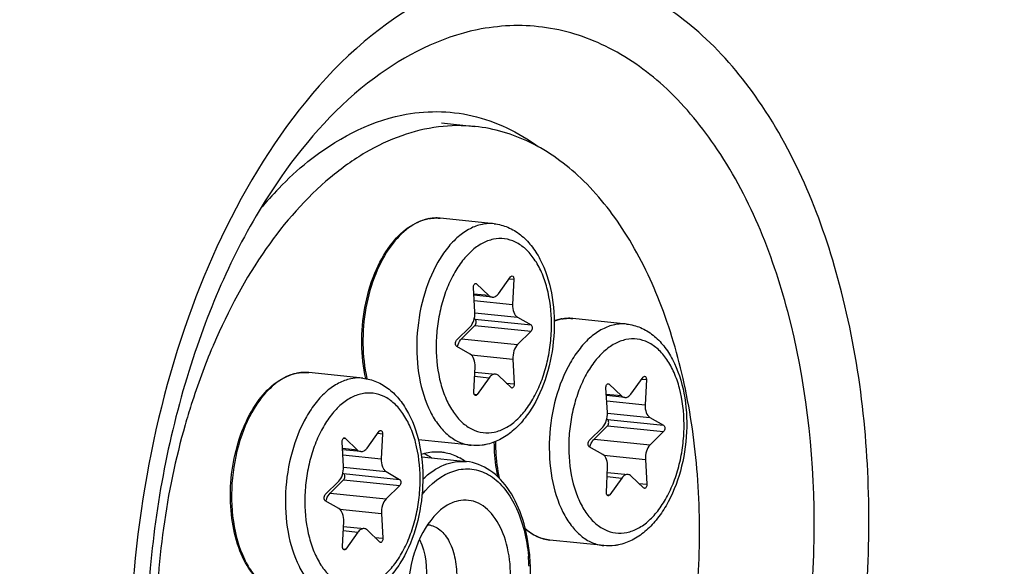
# Model space of a CAD drawing. Units: millimetres. Extents: x 0 to 594, y 0 to 420.
# Drawn here: x 210 to 224, y 84 to 91 of the extents above; entities that cross this region are included whole.
import ezdxf

# ---------------------------------------------------------------- set-up
doc = ezdxf.new("R2010")
doc.units = ezdxf.units.MM
doc.header["$LTSCALE"] = 32.67
doc.layers.get('0').update_dxf_attribs({"linetype": 'CONTINUOUS'})
for name, color, linetype in [('02___PRT_ALL_AXES', 7, 'CONTINUOUS'), ('3_ALL_AXES', 7, 'CONTINUOUS'), ('7_ALL_FEATURES', 7, 'CONTINUOUS')]:
    doc.layers.add(name, color=color, linetype=linetype)

msp = doc.modelspace()

# ---------------------------------------------------------------- linework, layer by layer
at = {"color": 9, "linetype": 'CONTINUOUS'}
for p, q in [((216.169445, 88.607234), (216.167517, 88.60735)), ((216.690597, 87.665416), (216.71477, 87.662915)), ((217.182213, 87.734514), (217.249394, 87.727563)), ((216.891805, 87.492972), (216.673884, 87.515518)), ((216.679208, 87.42315), (217.232332, 87.365926)), ((216.68919, 87.246618), (217.301154, 87.183306)), ((216.6907, 87.154803), (217.49667, 87.07142)), ((216.691119, 87.065159), (217.497089, 86.981776)), ((218.074739, 87.165908), (218.072811, 87.166023)), ((216.497022, 86.873464), (217.302991, 86.79008)), ((216.636796, 86.641634), (217.236005, 86.579641)), ((214.281247, 86.388842), (214.279319, 86.388957)), ((216.686321, 86.335291), (216.897315, 86.313462)), ((217.141128, 86.237605), (217.25641, 86.225678)), ((218.595891, 86.22409), (218.620064, 86.221589)), ((219.087507, 86.293188), (219.154688, 86.286237)), ((216.680708, 86.075679), (216.722205, 86.071386)), ((218.797099, 86.051646), (218.579178, 86.074192)), ((218.584502, 85.981824), (219.137626, 85.924599)), ((218.594484, 85.805292), (219.206448, 85.74198)), ((218.595994, 85.713477), (219.401964, 85.630093)), ((218.596413, 85.623833), (219.402383, 85.540449)), ((215.294016, 85.516121), (215.361197, 85.509171)), ((214.802399, 85.447024), (214.826573, 85.444523)), ((218.402316, 85.432138), (219.208285, 85.348754)), ((215.003608, 85.27458), (214.785686, 85.297125)), ((214.791011, 85.204758), (215.344135, 85.147533)), ((218.54209, 85.200307), (219.141299, 85.138315)), ((214.800993, 85.028225), (215.412957, 84.964913)), ((214.802503, 84.936411), (215.608473, 84.853027)), ((214.802922, 84.846767), (215.608891, 84.763383)), ((218.591615, 84.893965), (218.802609, 84.872136)), ((219.046422, 84.796279), (219.161704, 84.784352)), ((214.608824, 84.655071), (215.414794, 84.571688)), ((218.586002, 84.634353), (218.627499, 84.630059)), ((214.748598, 84.423241), (215.347808, 84.361249)), ((214.798123, 84.116899), (215.009118, 84.09507)), ((215.252931, 84.019213), (215.368213, 84.007286)), ((214.792511, 83.857286), (214.834008, 83.852993))]:
    msp.add_line(p, q, dxfattribs=at)
at = {"color": 7, "linetype": 'CONTINUOUS'}
for p, q in [((217.027614, 87.520792), (217.202724, 87.762868)), ((216.688924, 87.254613), (216.668519, 87.608576)), ((216.71477, 87.662915), (216.891805, 87.492972)), ((217.249394, 87.727563), (217.232332, 87.365926)), ((216.938371, 87.469991), (216.674937, 87.497245)), ((217.301154, 87.183306), (217.49667, 87.07142)), ((216.427841, 86.852479), (216.621938, 87.044174)), ((216.691119, 87.065159), (216.497022, 86.873464)), ((216.680862, 87.160433), (216.6907, 87.154803)), ((217.497089, 86.981776), (217.302991, 86.79008)), ((216.623775, 86.650948), (216.428259, 86.762834)), ((217.236005, 86.579641), (217.25641, 86.225678)), ((216.675535, 86.106691), (216.692597, 86.468328)), ((216.689139, 86.395034), (216.986558, 86.364264)), ((217.210159, 86.171339), (217.033124, 86.341282)), ((216.897315, 86.313462), (216.722205, 86.071386)), ((218.620064, 86.221589), (218.797099, 86.051646)), ((218.932908, 86.079465), (219.108018, 86.321542)), ((219.154688, 86.286237), (219.137626, 85.924599)), ((218.594218, 85.813287), (218.573813, 86.16725)), ((218.843665, 86.028664), (218.580231, 86.055918)), ((218.596413, 85.623833), (218.402316, 85.432138)), ((218.586156, 85.719107), (218.595994, 85.713477)), ((219.206448, 85.74198), (219.401964, 85.630093)), ((215.139417, 85.302399), (215.314527, 85.544476)), ((215.361197, 85.509171), (215.344135, 85.147533)), ((218.333135, 85.411152), (218.527232, 85.602848)), ((219.402383, 85.540449), (219.208285, 85.348754)), ((214.800727, 85.036221), (214.780322, 85.390184)), ((214.826573, 85.444523), (215.003608, 85.27458)), ((215.050174, 85.251598), (214.78674, 85.278852)), ((218.529069, 85.209622), (218.333553, 85.321508)), ((219.141299, 85.138315), (219.161704, 84.784352)), ((214.792665, 84.942041), (214.802503, 84.936411)), ((215.412957, 84.964913), (215.608473, 84.853027)), ((218.580829, 84.665364), (218.597891, 85.027002)), ((218.594433, 84.953707), (218.891852, 84.922937)), ((214.539643, 84.634086), (214.733741, 84.825781)), ((214.802922, 84.846767), (214.608824, 84.655071)), ((218.802609, 84.872136), (218.627499, 84.630059)), ((219.115453, 84.730013), (218.938418, 84.899956)), ((215.608891, 84.763383), (215.414794, 84.571688)), ((214.735578, 84.432556), (214.540062, 84.544442)), ((215.347808, 84.361249), (215.368213, 84.007286)), ((214.787338, 83.888298), (214.8044, 84.249936)), ((214.800942, 84.176641), (215.098361, 84.145871)), ((215.009118, 84.09507), (214.834008, 83.852993)), ((215.321962, 83.952947), (215.144927, 84.12289))]:
    msp.add_line(p, q, dxfattribs=at)
for centre, radius, start, end in [((216.137711, 87.983866), 0.624901, 100.862534, 101.5768235), ((216.136722, 87.989053), 0.619621, 99.6899706, 100.8631379), ((218.043005, 86.54254), 0.624901, 100.862534, 101.5768235), ((218.042016, 86.547727), 0.619621, 99.6899706, 100.8631379), ((214.249513, 85.765473), 0.624901, 100.862534, 101.5768235), ((214.248525, 85.770661), 0.619621, 99.6899706, 100.8631379)]:
    msp.add_arc(centre, radius, start, end, dxfattribs=at)
at = {"color": 9, "linetype": 'CONTINUOUS'}
for centre, radius, start, end in [((216.14105, 88.006231), 0.602458, 101.5769762, 102.3037692), ((216.135698, 88.059271), 0.549001, 84.0936396, 86.4758324), ((218.046344, 86.564905), 0.602458, 101.5769762, 102.3037692), ((218.040992, 86.617945), 0.549001, 84.0936396, 86.4758324), ((214.252853, 85.787839), 0.602458, 101.5769762, 102.3037692), ((214.2475, 85.840879), 0.549001, 84.0936396, 86.4758324)]:
    msp.add_arc(centre, radius, start, end, dxfattribs=at)
at = {"color": 7, "linetype": 'CONTINUOUS'}
for points, knots in [([(238.387071, 88.140083), (238.452122, 93.398797), (237.771142, 101.150503), (235.074354, 110.744703), (232.34814, 116.932007), (228.942885, 122.102049), (224.938204, 126.093486), (220.433817, 128.753194), (217.154841, 129.547139), (215.546638, 129.679075)], [0, 0, 0, 0, 0.30643178, 0.448237847, 0.579364058, 0.698806416, 0.806953234, 0.905980354, 1, 1, 1, 1]), ([(215.477982, 88.217673), (215.549588, 88.312466), (215.704906, 88.475515), (215.911409, 88.575387), (216.012304, 88.596054)], [0, 0, 0, 0, 0.535637565, 1, 1, 1, 1]), ([(216.032429, 88.599834), (216.045715, 88.602102), (216.09861, 88.609368), (216.152504, 88.609463), (216.192192, 88.605357)], [0, 0, 0, 0, 0.252501858, 1, 1, 1, 1]), ([(216.965923, 88.525309), (217.034046, 88.518261), (217.170348, 88.48258), (217.353081, 88.371449), (217.508466, 88.212484), (217.681271, 87.940709), (217.814235, 87.520716), (217.847467, 86.97129), (217.761241, 86.418027), (217.591646, 85.992794), (217.399826, 85.710733), (217.236763, 85.541753), (217.052916, 85.416601), (216.916442, 85.367159), (216.847875, 85.353114)], [0, 0, 0, 0, 0.051964179, 0.105033631, 0.160399977, 0.219148144, 0.348043731, 0.489369128, 0.633585264, 0.769775442, 0.832582942, 0.891438892, 0.946894065, 1, 1, 1, 1]), ([(215.123063, 86.300365), (215.085071, 86.463889), (215.047469, 86.807828), (215.091612, 87.321913), (215.228963, 87.805269), (215.38495, 88.094515), (215.477982, 88.217673)], [0, 0, 0, 0, 0.25155422, 0.513843114, 0.768724907, 1, 1, 1, 1]), ([(217.202724, 87.762868), (217.204236, 87.764958), (217.209774, 87.771624), (217.218883, 87.776202), (217.225031, 87.775567)], [0, 0, 0, 0, 0.294448964, 1, 1, 1, 1]), ([(217.225031, 87.775567), (217.23286, 87.774758), (217.243852, 87.763183), (217.24892, 87.744967), (217.249675, 87.733516), (217.249394, 87.727563)], [0, 0, 0, 0, 0.410772916, 0.689005139, 1, 1, 1, 1]), ([(216.668519, 87.608576), (216.668082, 87.616163), (216.669283, 87.631111), (216.67637, 87.650804), (216.687508, 87.66531), (216.698495, 87.669142), (216.703141, 87.668659)], [0, 0, 0, 0, 0.299429675, 0.582105567, 0.81596756, 1, 1, 1, 1]), ([(216.891805, 87.492972), (216.895186, 87.489727), (216.908548, 87.478442), (216.925668, 87.471297), (216.938415, 87.469986)], [0, 0, 0, 0, 0.267765676, 1, 1, 1, 1]), ([(216.938415, 87.469986), (216.954283, 87.468354), (216.991042, 87.47846), (217.0162, 87.505013), (217.027614, 87.520792)], [0, 0, 0, 0, 0.450297794, 1, 1, 1, 1]), ([(217.232332, 87.365926), (217.230539, 87.32793), (217.237087, 87.2602), (217.275861, 87.19778), (217.301154, 87.183306)], [0, 0, 0, 0, 0.566209144, 1, 1, 1, 1]), ([(216.621938, 87.044174), (216.646836, 87.068763), (216.682143, 87.138789), (216.691231, 87.214602), (216.688924, 87.254613)], [0, 0, 0, 0, 0.466142257, 1, 1, 1, 1]), ([(216.691119, 87.065159), (216.696859, 87.070827), (216.705347, 87.086779), (216.709334, 87.112867), (216.70577, 87.137601), (216.696513, 87.151476), (216.6907, 87.154803)], [0, 0, 0, 0, 0.246343336, 0.530208558, 0.795468827, 1, 1, 1, 1]), ([(217.49667, 87.07142), (217.502483, 87.068093), (217.511739, 87.054219), (217.515303, 87.029485), (217.511317, 87.003396), (217.502828, 86.987444), (217.497089, 86.981776)], [0, 0, 0, 0, 0.204512133, 0.469791541, 0.753657308, 1, 1, 1, 1]), ([(217.829423, 87.130038), (217.8367, 87.132626), (217.86564, 87.142374), (217.89525, 87.15015), (217.917598, 87.154728)], [0, 0, 0, 0, 0.252929678, 1, 1, 1, 1]), ([(217.937723, 87.158507), (217.951009, 87.160776), (218.003904, 87.168041), (218.057798, 87.168137), (218.097486, 87.164031)], [0, 0, 0, 0, 0.252501858, 1, 1, 1, 1]), ([(218.871217, 87.083983), (218.93934, 87.076935), (219.075642, 87.041254), (219.258375, 86.930123), (219.41376, 86.771158), (219.586565, 86.499383), (219.719529, 86.079389), (219.752761, 85.529964), (219.666535, 84.9767), (219.49694, 84.551468), (219.30512, 84.269407), (219.142057, 84.100427), (218.95821, 83.975275), (218.821736, 83.925833), (218.753169, 83.911788)], [0, 0, 0, 0, 0.051964179, 0.105033631, 0.160399977, 0.219148144, 0.348043731, 0.489369128, 0.633585264, 0.769775442, 0.832582942, 0.891438892, 0.946894065, 1, 1, 1, 1]), ([(216.428259, 86.762834), (216.422447, 86.766161), (216.41319, 86.780035), (216.409626, 86.804769), (216.413612, 86.830858), (216.422101, 86.84681), (216.427841, 86.852479)], [0, 0, 0, 0, 0.204512133, 0.469791541, 0.753657308, 1, 1, 1, 1]), ([(216.438048, 86.757229), (216.440742, 86.768949), (216.452845, 86.810846), (216.474461, 86.851182), (216.497022, 86.873464)], [0, 0, 0, 0, 0.274968048, 1, 1, 1, 1]), ([(217.302991, 86.79008), (217.278094, 86.765491), (217.242787, 86.695465), (217.233699, 86.619652), (217.236005, 86.579641)], [0, 0, 0, 0, 0.466142257, 1, 1, 1, 1]), ([(216.692597, 86.468328), (216.69439, 86.506324), (216.687842, 86.574054), (216.649068, 86.636474), (216.623775, 86.650948)], [0, 0, 0, 0, 0.566210066, 1, 1, 1, 1]), ([(213.589785, 85.999281), (213.661391, 86.094074), (213.816708, 86.257123), (214.023212, 86.356995), (214.124107, 86.377662)], [0, 0, 0, 0, 0.535637565, 1, 1, 1, 1]), ([(214.144232, 86.381441), (214.157518, 86.38371), (214.210412, 86.390975), (214.264306, 86.391071), (214.303995, 86.386965)], [0, 0, 0, 0, 0.252501858, 1, 1, 1, 1]), ([(216.986516, 86.364268), (216.970647, 86.365901), (216.933888, 86.355794), (216.908729, 86.329241), (216.897315, 86.313462)], [0, 0, 0, 0, 0.450296914, 1, 1, 1, 1]), ([(217.033124, 86.341282), (217.029744, 86.344527), (217.016382, 86.355811), (216.999262, 86.362957), (216.986516, 86.364268)], [0, 0, 0, 0, 0.26776601, 1, 1, 1, 1]), ([(219.108018, 86.321542), (219.10953, 86.323632), (219.115068, 86.330298), (219.124177, 86.334876), (219.130325, 86.334241)], [0, 0, 0, 0, 0.294448964, 1, 1, 1, 1]), ([(219.130325, 86.334241), (219.138154, 86.333432), (219.149146, 86.321857), (219.154214, 86.303641), (219.154969, 86.292189), (219.154688, 86.286237)], [0, 0, 0, 0, 0.410772916, 0.689005139, 1, 1, 1, 1]), ([(215.077726, 86.306917), (215.145848, 86.299869), (215.28215, 86.264188), (215.464884, 86.153057), (215.620269, 85.994092), (215.793074, 85.722317), (215.926037, 85.302323), (215.959269, 84.752898), (215.873043, 84.199634), (215.703449, 83.774402), (215.511628, 83.492341), (215.348566, 83.32336), (215.164719, 83.198208), (215.028244, 83.148767), (214.959677, 83.134721)], [0, 0, 0, 0, 0.051964179, 0.105033631, 0.160399977, 0.219148144, 0.348043731, 0.489369128, 0.633585264, 0.769775442, 0.832582942, 0.891438892, 0.946894065, 1, 1, 1, 1]), ([(217.25641, 86.225678), (217.256848, 86.218091), (217.255646, 86.203143), (217.24856, 86.18345), (217.237421, 86.168944), (217.226435, 86.165112), (217.221789, 86.165595)], [0, 0, 0, 0, 0.299429675, 0.582105567, 0.81596756, 1, 1, 1, 1]), ([(218.573813, 86.16725), (218.573376, 86.174837), (218.574577, 86.189785), (218.581664, 86.209478), (218.592802, 86.223984), (218.603789, 86.227816), (218.608435, 86.227333)], [0, 0, 0, 0, 0.299429675, 0.582105567, 0.81596756, 1, 1, 1, 1]), ([(216.699899, 86.058687), (216.69207, 86.059496), (216.681077, 86.071071), (216.676009, 86.089287), (216.675254, 86.100738), (216.675535, 86.106691)], [0, 0, 0, 0, 0.410772916, 0.689005139, 1, 1, 1, 1]), ([(216.722205, 86.071386), (216.720693, 86.069296), (216.715155, 86.06263), (216.706046, 86.058052), (216.699899, 86.058687)], [0, 0, 0, 0, 0.294448964, 1, 1, 1, 1]), ([(218.797099, 86.051646), (218.80048, 86.048401), (218.813842, 86.037116), (218.830962, 86.029971), (218.843709, 86.02866)], [0, 0, 0, 0, 0.267765676, 1, 1, 1, 1]), ([(218.843709, 86.02866), (218.859577, 86.027027), (218.896336, 86.037134), (218.921494, 86.063687), (218.932908, 86.079465)], [0, 0, 0, 0, 0.450297794, 1, 1, 1, 1]), ([(213.97469, 83.203954), (213.926625, 83.208927), (213.829806, 83.231632), (213.6943, 83.301318), (213.570652, 83.403856), (213.419337, 83.586551), (213.275453, 83.884305), (213.181937, 84.299492), (213.166045, 84.754392), (213.228951, 85.212547), (213.36533, 85.636853), (213.507254, 85.890025), (213.589785, 85.999281)], [0, 0, 0, 0, 0.044979696, 0.091437373, 0.140637549, 0.193473753, 0.31122313, 0.444218977, 0.587207531, 0.732661398, 0.872545629, 1, 1, 1, 1]), ([(219.137626, 85.924599), (219.135833, 85.886604), (219.142381, 85.818874), (219.181155, 85.756454), (219.206448, 85.74198)], [0, 0, 0, 0, 0.566209144, 1, 1, 1, 1]), ([(218.527232, 85.602848), (218.55213, 85.627437), (218.587437, 85.697462), (218.596525, 85.773276), (218.594218, 85.813287)], [0, 0, 0, 0, 0.466142257, 1, 1, 1, 1]), ([(218.596413, 85.623833), (218.602153, 85.629501), (218.610641, 85.645453), (218.614628, 85.671541), (218.611064, 85.696275), (218.601807, 85.71015), (218.595994, 85.713477)], [0, 0, 0, 0, 0.246343336, 0.530208558, 0.795468827, 1, 1, 1, 1]), ([(219.401964, 85.630093), (219.407777, 85.626767), (219.417033, 85.612893), (219.420597, 85.588158), (219.416611, 85.56207), (219.408122, 85.546118), (219.402383, 85.540449)], [0, 0, 0, 0, 0.204512133, 0.469791541, 0.753657308, 1, 1, 1, 1]), ([(215.314527, 85.544476), (215.316039, 85.546566), (215.321577, 85.553232), (215.330686, 85.55781), (215.336834, 85.557175)], [0, 0, 0, 0, 0.294448964, 1, 1, 1, 1]), ([(215.336834, 85.557175), (215.344662, 85.556366), (215.355655, 85.544791), (215.360723, 85.526574), (215.361478, 85.515123), (215.361197, 85.509171)], [0, 0, 0, 0, 0.410772916, 0.689005139, 1, 1, 1, 1]), ([(214.780322, 85.390184), (214.779884, 85.397771), (214.781086, 85.412719), (214.788172, 85.432412), (214.799311, 85.446918), (214.810297, 85.45075), (214.814943, 85.450267)], [0, 0, 0, 0, 0.299429675, 0.582105567, 0.81596756, 1, 1, 1, 1]), ([(216.847875, 85.353114), (216.830463, 85.349547), (216.760746, 85.337892), (216.689229, 85.336855), (216.636618, 85.342298)], [0, 0, 0, 0, 0.251512732, 1, 1, 1, 1]), ([(217.022387, 84.885519), (217.013617, 84.925637), (216.982368, 85.091866), (216.96968, 85.261434), (216.969388, 85.389455)], [0, 0, 0, 0, 0.2428631, 1, 1, 1, 1]), ([(218.333553, 85.321508), (218.327741, 85.324835), (218.318484, 85.338709), (218.31492, 85.363443), (218.318906, 85.389532), (218.327395, 85.405484), (218.333135, 85.411152)], [0, 0, 0, 0, 0.204512133, 0.469791541, 0.753657308, 1, 1, 1, 1]), ([(218.343342, 85.315903), (218.346036, 85.327623), (218.358139, 85.36952), (218.379755, 85.409856), (218.402316, 85.432138)], [0, 0, 0, 0, 0.274968048, 1, 1, 1, 1]), ([(219.208285, 85.348754), (219.183387, 85.324165), (219.148081, 85.254139), (219.138993, 85.178326), (219.141299, 85.138315)], [0, 0, 0, 0, 0.466142257, 1, 1, 1, 1]), ([(215.003608, 85.27458), (215.006988, 85.271335), (215.020351, 85.26005), (215.037471, 85.252905), (215.050218, 85.251594)], [0, 0, 0, 0, 0.267765676, 1, 1, 1, 1]), ([(215.050218, 85.251594), (215.066086, 85.249961), (215.102844, 85.260068), (215.128003, 85.286621), (215.139417, 85.302399)], [0, 0, 0, 0, 0.450297794, 1, 1, 1, 1]), ([(218.597891, 85.027002), (218.599684, 85.064998), (218.593136, 85.132728), (218.554362, 85.195148), (218.529069, 85.209622)], [0, 0, 0, 0, 0.566210066, 1, 1, 1, 1]), ([(215.344135, 85.147533), (215.342342, 85.109538), (215.34889, 85.041808), (215.387664, 84.979388), (215.412957, 84.964913)], [0, 0, 0, 0, 0.566209144, 1, 1, 1, 1]), ([(214.733741, 84.825781), (214.758639, 84.850371), (214.793945, 84.920396), (214.803034, 84.99621), (214.800727, 85.036221)], [0, 0, 0, 0, 0.466142257, 1, 1, 1, 1]), ([(214.802922, 84.846767), (214.808661, 84.852435), (214.81715, 84.868387), (214.821136, 84.894475), (214.817572, 84.919209), (214.808316, 84.933084), (214.802503, 84.936411)], [0, 0, 0, 0, 0.246343336, 0.530208558, 0.795468827, 1, 1, 1, 1]), ([(218.89181, 84.922942), (218.875941, 84.924574), (218.839182, 84.914468), (218.814023, 84.887915), (218.802609, 84.872136)], [0, 0, 0, 0, 0.450296914, 1, 1, 1, 1]), ([(218.938418, 84.899956), (218.935038, 84.903201), (218.921676, 84.914485), (218.904556, 84.92163), (218.89181, 84.922942)], [0, 0, 0, 0, 0.26776601, 1, 1, 1, 1]), ([(215.608473, 84.853027), (215.614285, 84.849701), (215.623542, 84.835827), (215.627106, 84.811092), (215.62312, 84.785004), (215.614631, 84.769052), (215.608891, 84.763383)], [0, 0, 0, 0, 0.204512133, 0.469791541, 0.753657308, 1, 1, 1, 1]), ([(219.161704, 84.784352), (219.162142, 84.776765), (219.16094, 84.761817), (219.153854, 84.742124), (219.142715, 84.727618), (219.131729, 84.723785), (219.127083, 84.724269)], [0, 0, 0, 0, 0.299429675, 0.582105567, 0.81596756, 1, 1, 1, 1]), ([(214.540062, 84.544442), (214.534249, 84.547769), (214.524993, 84.561643), (214.521429, 84.586377), (214.525415, 84.612466), (214.533904, 84.628418), (214.539643, 84.634086)], [0, 0, 0, 0, 0.204512133, 0.469791541, 0.753657308, 1, 1, 1, 1]), ([(214.549851, 84.538837), (214.552545, 84.550557), (214.564648, 84.592454), (214.586264, 84.63279), (214.608824, 84.655071)], [0, 0, 0, 0, 0.274968048, 1, 1, 1, 1]), ([(218.605192, 84.617361), (218.597364, 84.618169), (218.586371, 84.629745), (218.581303, 84.647961), (218.580548, 84.659412), (218.580829, 84.665364)], [0, 0, 0, 0, 0.410772916, 0.689005139, 1, 1, 1, 1]), ([(215.414794, 84.571688), (215.389896, 84.547098), (215.354589, 84.477073), (215.345501, 84.40126), (215.347808, 84.361249)], [0, 0, 0, 0, 0.466142257, 1, 1, 1, 1]), ([(218.627499, 84.630059), (218.625987, 84.62797), (218.620449, 84.621304), (218.61134, 84.616726), (218.605192, 84.617361)], [0, 0, 0, 0, 0.294448964, 1, 1, 1, 1]), ([(214.8044, 84.249936), (214.806193, 84.287931), (214.799645, 84.355662), (214.760871, 84.418082), (214.735578, 84.432556)], [0, 0, 0, 0, 0.566210066, 1, 1, 1, 1]), ([(215.098318, 84.145876), (215.08245, 84.147508), (215.045691, 84.137402), (215.020532, 84.110849), (215.009118, 84.09507)], [0, 0, 0, 0, 0.450296914, 1, 1, 1, 1]), ([(215.144927, 84.12289), (215.141547, 84.126134), (215.128185, 84.137419), (215.111065, 84.144564), (215.098318, 84.145876)], [0, 0, 0, 0, 0.26776601, 1, 1, 1, 1]), ([(217.768181, 83.98102), (217.704866, 83.98757), (217.576246, 84.023436), (217.465653, 84.097018), (217.414742, 84.140859)], [0, 0, 0, 0, 0.486496473, 1, 1, 1, 1]), ([(215.368213, 84.007286), (215.36865, 83.999698), (215.367449, 83.984751), (215.360362, 83.965057), (215.349224, 83.950552), (215.338238, 83.946719), (215.333591, 83.947202)], [0, 0, 0, 0, 0.299429675, 0.582105567, 0.81596756, 1, 1, 1, 1]), ([(214.811701, 83.840295), (214.803872, 83.841103), (214.79288, 83.852679), (214.787812, 83.870895), (214.787057, 83.882346), (214.787338, 83.888298)], [0, 0, 0, 0, 0.410772916, 0.689005139, 1, 1, 1, 1]), ([(214.834008, 83.852993), (214.832496, 83.850903), (214.826958, 83.844238), (214.817849, 83.83966), (214.811701, 83.840295)], [0, 0, 0, 0, 0.294448964, 1, 1, 1, 1]), ([(218.753169, 83.911788), (218.735757, 83.908221), (218.66604, 83.896566), (218.594523, 83.895529), (218.541912, 83.900972)], [0, 0, 0, 0, 0.251512732, 1, 1, 1, 1])]:
    msp.add_open_spline(points, degree=3, knots=knots, dxfattribs=at)
at = {"color": 9, "linetype": 'CONTINUOUS'}
for points, knots in [([(216.01267, 88.594852), (215.913452, 88.573213), (215.709428, 88.470379), (215.557049, 88.305948), (215.486235, 88.209886)], [0, 0, 0, 0, 0.459728425, 1, 1, 1, 1]), ([(216.167517, 88.60735), (216.155308, 88.608058), (216.105968, 88.609279), (216.0565, 88.603879), (216.020147, 88.596433)], [0, 0, 0, 0, 0.247864902, 1, 1, 1, 1]), ([(216.793878, 88.516385), (216.733473, 88.504011), (216.610368, 88.458147), (216.441589, 88.339917), (216.2862, 88.175054), (216.096674, 87.890894), (215.926204, 87.456976), (215.837299, 86.89018), (215.867655, 86.32886), (215.995425, 85.903237), (216.159582, 85.633357), (216.300523, 85.482452), (216.460764, 85.3803), (216.578738, 85.348286), (216.636618, 85.342298)], [0, 0, 0, 0, 0.047770824, 0.100242006, 0.158393407, 0.222278557, 0.363923099, 0.515455134, 0.663667634, 0.796326332, 0.85455294, 0.907095629, 0.954916758, 1, 1, 1, 1]), ([(216.965869, 88.525315), (216.951676, 88.526782), (216.89423, 88.530474), (216.836264, 88.525067), (216.793878, 88.516385)], [0, 0, 0, 0, 0.24798873, 1, 1, 1, 1]), ([(216.968934, 85.532369), (217.025179, 85.54389), (217.139994, 85.587978), (217.295834, 85.702443), (217.437745, 85.86206), (217.561098, 86.060774), (217.661814, 86.291331), (217.736256, 86.545217), (217.78172, 86.813113), (217.800951, 87.169087), (217.761328, 87.515237), (217.656593, 87.823528), (217.553885, 88.014117), (217.427698, 88.164281), (217.281183, 88.267694), (217.119378, 88.317767), (217.008875, 88.312717), (216.955996, 88.301885)], [0, 0, 0, 0, 0.04864388, 0.102447471, 0.162427391, 0.228508778, 0.29982199, 0.374951977, 0.452143344, 0.529472305, 0.676653489, 0.743538751, 0.80440278, 0.859043496, 0.908305128, 0.954267141, 1, 1, 1, 1]), ([(215.486235, 88.209886), (215.395027, 88.086156), (215.2421, 87.796816), (215.107302, 87.314725), (215.064098, 86.802599), (215.10113, 86.460112), (215.138478, 86.297223)], [0, 0, 0, 0, 0.23121924, 0.486282017, 0.748622672, 1, 1, 1, 1]), ([(216.955996, 88.301885), (216.89975, 88.290364), (216.784936, 88.246276), (216.629095, 88.131811), (216.487184, 87.972194), (216.363831, 87.77348), (216.263115, 87.542923), (216.188673, 87.289037), (216.143209, 87.021141), (216.123979, 86.665167), (216.163602, 86.319017), (216.268336, 86.010726), (216.371045, 85.820137), (216.497231, 85.669973), (216.643746, 85.566561), (216.805552, 85.516487), (216.916054, 85.521537), (216.968934, 85.532369)], [0, 0, 0, 0, 0.04864388, 0.102447471, 0.162427391, 0.228508778, 0.29982199, 0.374951977, 0.452143344, 0.529472305, 0.676653489, 0.743538751, 0.80440278, 0.859043496, 0.908305128, 0.954267141, 1, 1, 1, 1]), ([(218.699172, 87.075058), (218.638767, 87.062685), (218.515662, 87.016821), (218.346883, 86.898591), (218.191494, 86.733727), (218.001968, 86.449568), (217.831498, 86.01565), (217.742593, 85.448854), (217.772949, 84.887534), (217.900719, 84.461911), (218.064876, 84.192031), (218.205817, 84.041126), (218.366058, 83.938973), (218.484031, 83.90696), (218.541912, 83.900971)], [0, 0, 0, 0, 0.047770824, 0.100242006, 0.158393407, 0.222278557, 0.363923099, 0.515455134, 0.663667634, 0.796326332, 0.85455294, 0.907095629, 0.954916758, 1, 1, 1, 1]), ([(217.917964, 87.153525), (217.91055, 87.151908), (217.880611, 87.144787), (217.851208, 87.13544), (217.829503, 87.127295)], [0, 0, 0, 0, 0.246593418, 1, 1, 1, 1]), ([(218.072811, 87.166023), (218.060602, 87.166732), (218.011262, 87.167953), (217.961794, 87.162553), (217.925441, 87.155106)], [0, 0, 0, 0, 0.247864902, 1, 1, 1, 1]), ([(218.871163, 87.083989), (218.85697, 87.085456), (218.799524, 87.089148), (218.741558, 87.083741), (218.699172, 87.075058)], [0, 0, 0, 0, 0.24798873, 1, 1, 1, 1]), ([(218.86129, 86.860559), (218.805044, 86.849038), (218.69023, 86.80495), (218.534389, 86.690485), (218.392478, 86.530867), (218.269125, 86.332154), (218.168409, 86.101597), (218.093967, 85.84771), (218.048503, 85.579815), (218.029273, 85.223841), (218.068896, 84.877691), (218.17363, 84.569399), (218.276339, 84.378811), (218.402525, 84.228647), (218.54904, 84.125234), (218.710846, 84.075161), (218.821348, 84.080211), (218.874228, 84.091043)], [0, 0, 0, 0, 0.04864388, 0.102447471, 0.162427391, 0.228508778, 0.29982199, 0.374951977, 0.452143344, 0.529472305, 0.676653489, 0.743538751, 0.80440278, 0.859043496, 0.908305128, 0.954267141, 1, 1, 1, 1]), ([(218.874228, 84.091043), (218.930473, 84.102564), (219.045287, 84.146652), (219.201128, 84.261117), (219.343039, 84.420734), (219.466392, 84.619448), (219.567108, 84.850005), (219.64155, 85.103891), (219.687014, 85.371787), (219.706245, 85.727761), (219.666622, 86.07391), (219.561887, 86.382202), (219.459179, 86.572791), (219.332992, 86.722955), (219.186477, 86.826367), (219.024671, 86.876441), (218.914169, 86.871391), (218.86129, 86.860559)], [0, 0, 0, 0, 0.04864388, 0.102447471, 0.162427391, 0.228508778, 0.29982199, 0.374951977, 0.452143344, 0.529472305, 0.676653489, 0.743538751, 0.80440278, 0.859043496, 0.908305128, 0.954267141, 1, 1, 1, 1]), ([(214.124473, 86.376459), (214.025254, 86.35482), (213.821231, 86.251987), (213.668851, 86.087556), (213.598038, 85.991494)], [0, 0, 0, 0, 0.459728425, 1, 1, 1, 1]), ([(214.279319, 86.388957), (214.267111, 86.389666), (214.217771, 86.390887), (214.168303, 86.385487), (214.131949, 86.37804)], [0, 0, 0, 0, 0.247864902, 1, 1, 1, 1]), ([(214.90568, 86.297992), (214.845276, 86.285619), (214.722171, 86.239755), (214.553392, 86.121525), (214.398003, 85.956661), (214.208477, 85.672502), (214.038007, 85.238584), (213.949102, 84.671788), (213.979458, 84.110468), (214.107228, 83.684845), (214.271385, 83.414965), (214.412326, 83.26406), (214.572567, 83.161907), (214.69054, 83.129894), (214.748421, 83.123905)], [0, 0, 0, 0, 0.047770824, 0.100242006, 0.158393407, 0.222278557, 0.363923099, 0.515455134, 0.663667634, 0.796326332, 0.85455294, 0.907095629, 0.954916758, 1, 1, 1, 1]), ([(215.077672, 86.306923), (215.063479, 86.30839), (215.006033, 86.312082), (214.948067, 86.306675), (214.90568, 86.297992)], [0, 0, 0, 0, 0.24798873, 1, 1, 1, 1]), ([(215.067798, 86.083493), (215.011553, 86.071972), (214.896739, 86.027884), (214.740898, 85.913419), (214.598987, 85.753801), (214.475634, 85.555088), (214.374918, 85.324531), (214.300476, 85.070644), (214.255012, 84.802749), (214.235781, 84.446775), (214.275404, 84.100625), (214.380139, 83.792333), (214.482847, 83.601745), (214.609034, 83.451581), (214.755549, 83.348168), (214.917355, 83.298095), (215.027857, 83.303144), (215.080736, 83.313976)], [0, 0, 0, 0, 0.04864388, 0.102447471, 0.162427391, 0.228508778, 0.29982199, 0.374951977, 0.452143344, 0.529472305, 0.676653489, 0.743538751, 0.80440278, 0.859043496, 0.908305128, 0.954267141, 1, 1, 1, 1]), ([(215.080736, 83.313976), (215.136982, 83.325498), (215.251796, 83.369586), (215.407637, 83.484051), (215.549548, 83.643668), (215.672901, 83.842382), (215.773617, 84.072939), (215.848059, 84.326825), (215.893523, 84.594721), (215.912754, 84.950695), (215.87313, 85.296844), (215.768396, 85.605136), (215.665687, 85.795725), (215.539501, 85.945889), (215.392986, 86.049301), (215.23118, 86.099375), (215.120678, 86.094325), (215.067798, 86.083493)], [0, 0, 0, 0, 0.04864388, 0.102447471, 0.162427391, 0.228508778, 0.29982199, 0.374951977, 0.452143344, 0.529472305, 0.676653489, 0.743538751, 0.80440278, 0.859043496, 0.908305128, 0.954267141, 1, 1, 1, 1]), ([(213.598038, 85.991494), (213.4858, 85.839236), (213.307888, 85.475039), (213.181503, 84.876346), (213.190712, 84.266225), (213.296051, 83.877007), (213.377522, 83.708173)], [0, 0, 0, 0, 0.238061816, 0.501465694, 0.764067653, 1, 1, 1, 1]), ([(216.985708, 85.395992), (216.98562, 85.350539), (216.989835, 85.173683), (217.0123, 84.997058), (217.040867, 84.868751)], [0, 0, 0, 0, 0.256938762, 1, 1, 1, 1]), ([(217.412864, 84.148816), (217.463723, 84.102703), (217.574159, 84.025322), (217.704494, 83.987608), (217.768181, 83.981019)], [0, 0, 0, 0, 0.517425902, 1, 1, 1, 1]), ([(213.377522, 83.708173), (213.411387, 83.637993), (213.48662, 83.509337), (213.629836, 83.350998), (213.793847, 83.243645), (213.915216, 83.210106), (213.97469, 83.203953)], [0, 0, 0, 0, 0.287053547, 0.545430476, 0.779742312, 1, 1, 1, 1])]:
    msp.add_open_spline(points, degree=3, knots=knots, dxfattribs=at)
at = {"color": 7, "linetype": 'CONTINUOUS'}
for points in [[(216.703141, 87.668659), (216.707441, 87.668212), (216.711651, 87.665909), (216.71477, 87.662915)], [(218.608435, 86.227333), (218.612735, 86.226886), (218.616945, 86.224583), (218.620064, 86.221589)], [(217.221789, 86.165595), (217.217488, 86.166042), (217.213278, 86.168345), (217.210159, 86.171339)], [(214.814943, 85.450267), (214.819244, 85.44982), (214.823454, 85.447517), (214.826573, 85.444523)], [(219.127083, 84.724269), (219.122782, 84.724716), (219.118572, 84.727019), (219.115453, 84.730013)], [(215.333591, 83.947202), (215.329291, 83.947649), (215.325081, 83.949953), (215.321962, 83.952947)]]:
    msp.add_open_spline(points, degree=3, dxfattribs=at)
at = {"layer": '02___PRT_ALL_AXES', "color": 7, "linetype": 'CONTINUOUS'}
for p, q in [((216.965923, 88.525309), (216.192192, 88.605357)), ((218.871217, 87.083983), (218.097486, 87.164031)), ((215.077726, 86.306917), (214.303995, 86.386965)), ((216.636618, 85.342298), (215.877662, 85.420818)), ((218.541912, 83.900972), (217.768181, 83.98102))]:
    msp.add_line(p, q, dxfattribs=at)
at = {"layer": '3_ALL_AXES', "color": 7, "linetype": 'CONTINUOUS'}
for points, knots in [([(198.39048, 65.639715), (197.691348, 68.19983), (196.733779, 73.600415), (196.529517, 81.926295), (197.511182, 90.326672), (199.624724, 98.324344), (202.751688, 105.473003), (206.732733, 111.379696), (211.370024, 115.723614), (214.982561, 117.469704), (216.757253, 117.919774)], [0, 0, 0, 0, 0.132767862, 0.272937612, 0.415323018, 0.554465235, 0.685307636, 0.803923465, 0.908404743, 1, 1, 1, 1]), ([(213.417515, 48.195827), (212.603911, 48.279999), (210.968427, 48.620565), (207.76581, 49.989446), (204.056014, 53.031871), (200.551166, 58.201851), (197.969738, 64.686742), (196.428717, 72.154383), (195.999465, 80.215315), (196.703996, 88.437077), (197.928422, 93.837105), (198.732467, 96.455025)], [0, 0, 0, 0, 0.043912012, 0.088965833, 0.185931226, 0.296315857, 0.42110706, 0.558291865, 0.703926727, 0.852975709, 1, 1, 1, 1])]:
    msp.add_open_spline(points, degree=3, knots=knots, dxfattribs=at)
at = {"layer": '7_ALL_FEATURES', "color": 7, "linetype": 'CONTINUOUS'}
for p, q in [((216.208008, 89.972458), (216.69159, 89.922428)), ((215.922789, 85.176347), (216.568378, 85.109556))]:
    msp.add_line(p, q, dxfattribs=at)
at = {"layer": '7_ALL_FEATURES', "color": 9, "linetype": 'CONTINUOUS'}
for centre, radius, start, end in [((217.752337, 85.280878), 5.398755, 135.978244, 140.1187082), ((214.794892, 83.508182), 2.675092, 2.2967642, 5.1938592), ((214.754905, 83.506219), 2.715125, 2.077078, 2.3043411)]:
    msp.add_arc(centre, radius, start, end, dxfattribs=at)
at = {"layer": '7_ALL_FEATURES', "color": 7, "linetype": 'CONTINUOUS'}
for centre, radius, start, end in [((221.607969, 83.078095), 9.435063, 157.0054522, 162.4158733), ((221.12214, 83.27937), 8.909212, 156.7603503, 156.976486), ((222.32413, 82.838434), 10.190171, 162.3477988, 164.0632166), ((216.077597, 84.456443), 0.808703, 54.156741, 60.6079584), ((214.713093, 83.516371), 2.7763, 2.0686765, 5.2297772), ((214.599872, 83.51247), 2.889588, 358.9949359, 2.0649429)]:
    msp.add_arc(centre, radius, start, end, dxfattribs=at)
at = {"layer": '7_ALL_FEATURES', "color": 9, "linetype": 'CONTINUOUS'}
for points, knots in [([(217.651681, 56.644477), (218.730345, 56.865433), (220.932223, 57.710977), (223.920921, 59.906097), (226.642373, 62.96721), (229.00793, 66.778079), (230.939432, 71.199458), (232.367127, 76.068737), (233.238582, 81.204835), (233.521289, 86.415711), (233.204523, 91.506466), (232.299813, 96.287682), (230.838954, 100.58348), (228.869673, 104.238123), (226.449689, 107.117992), (223.639948, 109.101245), (220.536865, 110.061485), (218.417672, 109.964671), (217.403561, 109.756939)], [0, 0, 0, 0, 0.048630394, 0.102418661, 0.16238046, 0.228442378, 0.299734104, 0.374841592, 0.452009863, 0.529315649, 0.604824648, 0.67674863, 0.743613872, 0.804459488, 0.859084177, 0.908330891, 0.954279904, 1, 1, 1, 1]), ([(217.065874, 108.881025), (218.045181, 109.081628), (220.091645, 109.175119), (223.088241, 108.247841), (225.801567, 106.332646), (228.138513, 103.551602), (230.040221, 100.022369), (231.450952, 95.87398), (232.324618, 91.256831), (232.630514, 86.340763), (232.357509, 81.308696), (231.515956, 76.348841), (230.137251, 71.646651), (228.272026, 67.376991), (225.98764, 63.696893), (223.359574, 60.740825), (220.473435, 58.621042), (218.347123, 57.804516), (217.305479, 57.591144)], [0, 0, 0, 0, 0.045719865, 0.091668809, 0.140915575, 0.195540294, 0.256385939, 0.323251236, 0.395175279, 0.470684348, 0.547990206, 0.625158548, 0.700266105, 0.771557873, 0.837619833, 0.897581693, 0.951369861, 1, 1, 1, 1]), ([(217.364484, 57.513074), (218.409058, 57.727047), (220.541347, 58.545869), (223.435591, 60.671613), (226.071032, 63.635982), (228.361828, 67.326411), (230.232286, 71.608056), (231.614859, 76.323445), (232.458773, 81.29722), (232.732545, 86.34341), (232.42579, 91.273276), (231.549673, 95.903384), (230.134984, 100.063417), (228.22794, 103.602558), (225.884438, 106.391411), (223.163497, 108.311984), (220.158484, 109.241875), (218.106268, 109.148123), (217.124206, 108.946955)], [0, 0, 0, 0, 0.048630418, 0.102418663, 0.162380462, 0.228442384, 0.299734109, 0.374841596, 0.452009866, 0.52931565, 0.604824648, 0.676748629, 0.743613871, 0.804459486, 0.859084178, 0.908330894, 0.954279886, 1, 1, 1, 1]), ([(216.926197, 108.476034), (217.889478, 108.673354), (219.902454, 108.765317), (222.850015, 107.85321), (225.518942, 105.969355), (227.817646, 103.23382), (229.688236, 99.762338), (231.075882, 95.681832), (231.935252, 91.140236), (232.236142, 86.304612), (231.967604, 81.354889), (231.139822, 76.476195), (229.783678, 71.85095), (227.948975, 67.651157), (225.701969, 64.031279), (223.116908, 61.123583), (220.277997, 59.038487), (218.186479, 58.235323), (217.161881, 58.025442)], [0, 0, 0, 0, 0.045719843, 0.091668813, 0.140915578, 0.195540291, 0.256385936, 0.323251233, 0.395175277, 0.470684347, 0.547990207, 0.625158551, 0.700266108, 0.771557878, 0.837619836, 0.897581695, 0.951369883, 1, 1, 1, 1]), ([(217.08548, 74.379849), (218.729265, 74.716565), (220.43135, 76.715816), (221.520435, 79.236928), (222.167227, 81.431226), (222.480963, 84.28492), (222.110298, 87.531806), (221.157608, 89.889656), (220.024534, 91.24021), (219.085752, 91.902564), (218.049252, 92.223385), (217.341346, 92.191016), (217.002598, 92.121627)], [0, 0, 0, 0, 0.223552124, 0.295389934, 0.371072537, 0.526470682, 0.674734611, 0.802962489, 0.858005361, 0.907629564, 0.953930719, 1, 1, 1, 1]), ([(217.002598, 92.121627), (216.352363, 91.988431), (215.008724, 91.257757), (214.074038, 90.099257), (213.646833, 89.422416)], [0, 0, 0, 0, 0.453333761, 1, 1, 1, 1]), ([(216.723243, 91.311643), (216.190054, 91.202424), (215.08917, 90.642258), (214.285595, 89.739602), (213.91415, 89.211753)], [0, 0, 0, 0, 0.457475629, 1, 1, 1, 1]), ([(216.798284, 75.248446), (218.286547, 75.553305), (219.827595, 77.363404), (220.813639, 79.645989), (221.399237, 81.63268), (221.68329, 84.216381), (221.347694, 87.156073), (220.485141, 89.290844), (219.459268, 90.513618), (218.609309, 91.113311), (217.670871, 91.403769), (217.029943, 91.374468), (216.723243, 91.311643)], [0, 0, 0, 0, 0.223552135, 0.295389964, 0.371072559, 0.526470682, 0.674734594, 0.802962494, 0.858005321, 0.907629687, 0.953930578, 1, 1, 1, 1]), ([(215.639184, 90.086379), (215.969488, 90.154039), (216.680719, 90.151577), (217.316533, 89.840101), (217.598564, 89.635211)], [0, 0, 0, 0, 0.491661283, 1, 1, 1, 1]), ([(213.870222, 89.032642), (214.002558, 89.169378), (214.508766, 89.63875), (215.147871, 89.985737), (215.639184, 90.086379)], [0, 0, 0, 0, 0.275060273, 1, 1, 1, 1]), ([(213.646833, 89.422416), (213.204713, 88.721943), (212.470525, 87.142898), (211.835754, 84.569586), (211.658359, 81.878924), (211.954352, 79.307785), (212.703376, 77.075918), (213.85376, 75.359559), (215.167067, 74.488844), (216.273772, 74.281697), (216.819615, 74.325389), (217.08548, 74.379849)], [0, 0, 0, 0, 0.136146186, 0.283499244, 0.433485512, 0.577007671, 0.706290966, 0.817014627, 0.911151, 0.955394499, 1, 1, 1, 1]), ([(215.941149, 84.855821), (216.030182, 84.940794), (216.222204, 85.079334), (216.460248, 85.12053), (216.567312, 85.109662)], [0, 0, 0, 0, 0.533508979, 1, 1, 1, 1]), ([(215.92994, 84.635145), (216.051751, 84.785953), (216.281272, 84.981348), (216.650364, 85.019427), (216.901557, 84.930293), (217.116068, 84.740073), (217.35516, 84.356623), (217.436346, 83.999178), (217.459, 83.750347)], [0, 0, 0, 0, 0.239872288, 0.342654341, 0.445868065, 0.560002127, 0.690832573, 1, 1, 1, 1])]:
    msp.add_open_spline(points, degree=3, knots=knots, dxfattribs=at)
at = {"layer": '7_ALL_FEATURES', "color": 7, "linetype": 'CONTINUOUS'}
for points, knots in [([(216.691688, 89.922412), (216.5177, 89.940416), (216.158311, 89.935481), (215.622748, 89.804607), (215.097225, 89.55499), (214.39747, 89.053941), (213.608268, 88.146038), (213.141853, 87.274586), (212.9358, 86.794748)], [0, 0, 0, 0, 0.100827455, 0.20503638, 0.315471466, 0.434123612, 0.69898372, 1, 1, 1, 1]), ([(219.747719, 82.158633), (219.828763, 82.616307), (219.933145, 83.537083), (219.918985, 84.904665), (219.73543, 86.205732), (219.389843, 87.384473), (218.895577, 88.39159), (218.268569, 89.184964), (217.527542, 89.72644), (216.965544, 89.894073), (216.691688, 89.922412)], [0, 0, 0, 0, 0.152313847, 0.302760078, 0.447063288, 0.581554473, 0.703665391, 0.812538843, 0.909777729, 1, 1, 1, 1]), ([(213.914144, 89.211766), (213.39033, 88.467427), (212.552041, 86.692248), (211.933906, 83.779433), (211.942621, 80.801756), (212.399736, 78.892544), (212.760075, 78.056726)], [0, 0, 0, 0, 0.235374824, 0.499998333, 0.764622969, 1, 1, 1, 1]), ([(212.525616, 85.636416), (212.386563, 85.149611), (212.178103, 84.150032), (212.07087, 82.634685), (212.169225, 81.156584), (212.468292, 79.792373), (212.954672, 78.61089), (213.607111, 77.670802), (214.292407, 77.118884), (214.882252, 76.870196), (215.183298, 76.808028), (215.333107, 76.792525)], [0, 0, 0, 0, 0.147983903, 0.297325131, 0.44277393, 0.579514635, 0.703830987, 0.813908355, 0.910845798, 0.95597704, 1, 1, 1, 1]), ([(215.918034, 85.213791), (215.94189, 85.221724), (216.036002, 85.248127), (216.135816, 85.254841), (216.208004, 85.247368)], [0, 0, 0, 0, 0.257284838, 1, 1, 1, 1]), ([(216.208004, 85.247368), (216.230966, 85.244991), (216.323688, 85.230439), (216.412889, 85.195669), (216.474495, 85.161052)], [0, 0, 0, 0, 0.24623344, 1, 1, 1, 1]), ([(217.477836, 83.769431), (217.462124, 83.940786), (217.402111, 84.263578), (217.213866, 84.687912), (216.935591, 84.998822), (216.687287, 85.097529), (216.567222, 85.109655)], [0, 0, 0, 0, 0.296796749, 0.561441944, 0.791854638, 1, 1, 1, 1]), ([(216.508233, 82.084009), (216.739282, 82.151599), (217.018143, 82.514473), (217.180667, 83.041902), (217.221211, 83.518224), (217.154592, 83.96358), (216.991798, 84.324166), (216.730162, 84.556296), (216.510832, 84.56433), (216.419248, 84.537538)], [0, 0, 0, 0, 0.230584968, 0.38003153, 0.535677069, 0.682196222, 0.807397801, 0.908599557, 1, 1, 1, 1]), ([(216.250757, 84.455064), (216.100969, 84.351153), (215.857871, 84.002569), (215.702912, 83.388995), (215.729223, 82.75673), (215.896145, 82.366081), (216.021482, 82.233827)], [0, 0, 0, 0, 0.225719481, 0.500079127, 0.774394281, 1, 1, 1, 1]), ([(216.018237, 84.201284), (216.079063, 84.195041), (216.208458, 84.133984), (216.340117, 83.948396), (216.418885, 83.698727), (216.438686, 83.410384), (216.396527, 83.115268), (216.280962, 82.79508), (216.103567, 82.582922), (215.9617, 82.541421)], [0, 0, 0, 0, 0.092061781, 0.201893856, 0.333956094, 0.48187256, 0.633985182, 0.777450892, 1, 1, 1, 1]), ([(215.893601, 83.98764), (215.987231, 83.798107), (216.030116, 83.355683), (215.897544, 82.93152), (215.76721, 82.765079)], [0, 0, 0, 0, 0.499998782, 1, 1, 1, 1])]:
    msp.add_open_spline(points, degree=3, knots=knots, dxfattribs=at)
for points in [[(215.961513, 85.226763), (215.998481, 85.208087), (216.033971, 85.186246), (216.067568, 85.162026)], [(216.419248, 84.537538), (216.359232, 84.519982), (216.302136, 84.490706), (216.250757, 84.455064)]]:
    msp.add_open_spline(points, degree=3, dxfattribs=at)

doc.saveas('drawing.dxf')
